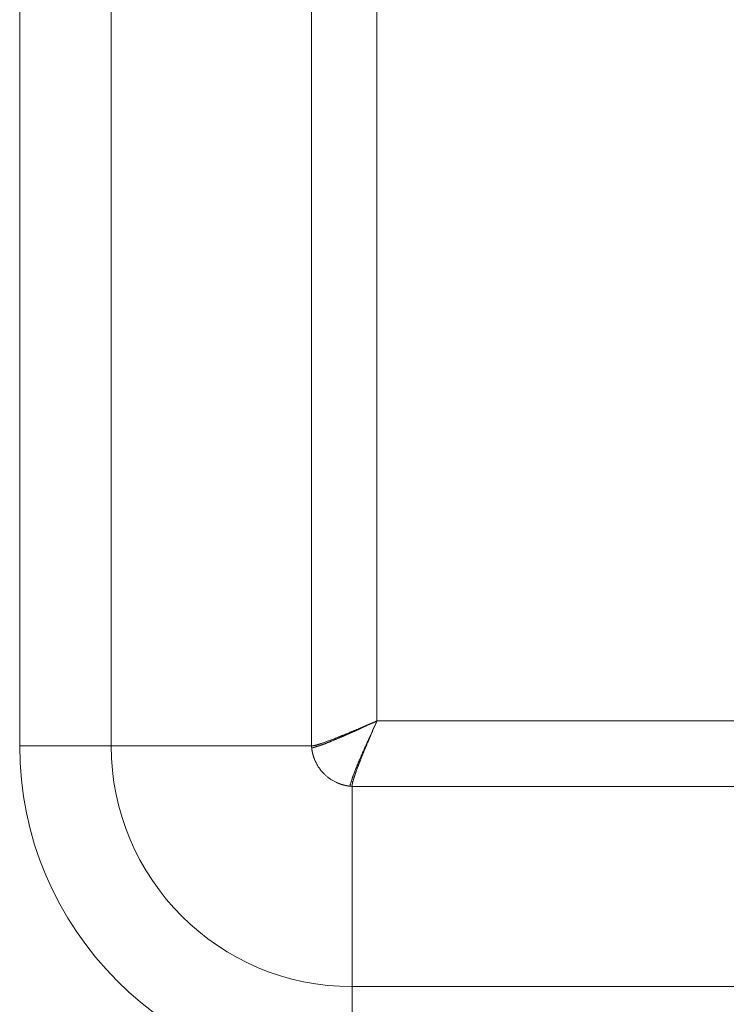
# Model space of a CAD drawing. Units: millimetres. Extents: x 0 to 594, y 0 to 420.
# Drawn here: x 92 to 109, y 245 to 268 of the extents above; entities that cross this region are included whole.
import ezdxf

# ---------------------------------------------------------------- set-up
doc = ezdxf.new("R2010")
doc.units = ezdxf.units.MM
doc.layers.add('1', color=7, linetype='Continuous', true_color=0xffffff)

msp = doc.modelspace()

# ---------------------------------------------------------------- linework, layer by layer
at = {"layer": '1', "color": 7, "linetype": 'Continuous', "lineweight": 13}
for p, q in [((92.332, 250.544), (92.332, 284.919)), ((94.472, 284.919), (94.472, 250.544)), ((99.155, 250.544), (99.155, 284.919)), ((100.683, 284.337), (100.683, 251.126)), ((100.683, 251.126), (117.018, 251.126)), ((92.332, 250.544), (94.472, 250.544)), ((99.155, 250.544), (94.472, 250.544)), ((117.601, 249.598), (100.101, 249.598)), ((100.101, 249.598), (100.101, 244.915)), ((100.101, 244.915), (117.601, 244.915)), ((100.101, 242.776), (100.101, 244.915))]:
    msp.add_line(p, q, dxfattribs=at)
for radius in [7.768, 5.629]:
    msp.add_arc((100.101, 250.544), radius, 180, 270, dxfattribs=at)
at = {"layer": '1', "color": 3, "linetype": 'Continuous', "lineweight": 18}
for points, knots in [([(100.683, 251.126), (100.681, 251.126), (100.678, 251.124), (100.673, 251.122), (100.668, 251.12), (100.663, 251.118), (100.659, 251.116), (100.654, 251.114), (100.649, 251.112), (100.644, 251.11), (100.64, 251.108), (100.635, 251.106), (100.63, 251.104), (100.626, 251.102), (100.621, 251.1), (100.617, 251.098), (100.612, 251.096), (100.607, 251.094), (100.603, 251.092), (100.598, 251.09), (100.594, 251.088), (100.59, 251.086), (100.585, 251.084), (100.581, 251.083), (100.576, 251.081), (100.572, 251.079), (100.568, 251.077), (100.563, 251.075), (100.559, 251.073), (100.555, 251.072), (100.551, 251.07), (100.547, 251.068), (100.542, 251.066), (100.538, 251.064), (100.534, 251.063), (100.53, 251.061), (100.526, 251.059), (100.522, 251.057), (100.518, 251.056), (100.514, 251.054), (100.51, 251.052), (100.506, 251.051), (100.502, 251.049), (100.498, 251.047), (100.494, 251.046), (100.491, 251.044), (100.487, 251.042), (100.483, 251.041), (100.479, 251.039), (100.476, 251.038), (100.472, 251.036), (100.468, 251.034), (100.465, 251.033), (100.461, 251.031), (100.457, 251.03), (100.454, 251.028), (100.45, 251.027), (100.447, 251.025), (100.443, 251.024), (100.44, 251.022), (100.436, 251.021), (100.433, 251.019), (100.429, 251.018), (100.426, 251.016), (100.423, 251.015), (100.419, 251.014), (100.416, 251.012), (100.413, 251.011), (100.41, 251.009), (100.406, 251.008), (100.403, 251.007), (100.4, 251.005), (100.397, 251.004), (100.394, 251.003), (100.391, 251.001), (100.388, 251), (100.385, 250.999), (100.382, 250.997), (100.379, 250.996), (100.376, 250.995), (100.373, 250.994), (100.37, 250.992), (100.367, 250.991), (100.364, 250.99), (100.361, 250.989), (100.358, 250.987), (100.356, 250.986), (100.353, 250.985), (100.35, 250.984), (100.347, 250.983), (100.345, 250.982), (100.342, 250.98), (100.339, 250.979), (100.337, 250.978), (100.334, 250.977), (100.332, 250.976), (100.329, 250.975), (100.327, 250.974), (100.324, 250.973), (100.322, 250.972), (100.319, 250.971), (100.317, 250.97), (100.314, 250.969), (100.312, 250.968), (100.31, 250.967), (100.307, 250.966), (100.305, 250.965), (100.303, 250.964), (100.301, 250.963), (100.298, 250.962), (100.296, 250.961), (100.294, 250.96), (100.292, 250.959), (100.29, 250.958), (100.288, 250.957), (100.286, 250.956), (100.284, 250.955), (100.282, 250.955), (100.28, 250.954), (100.278, 250.953), (100.276, 250.952), (100.274, 250.951), (100.272, 250.95), (100.27, 250.95), (100.268, 250.949), (100.266, 250.948), (100.264, 250.947), (100.263, 250.946), (100.261, 250.946), (100.259, 250.945), (100.258, 250.944), (100.256, 250.944), (100.254, 250.943), (100.243, 250.938), (100.224, 250.93), (100.195, 250.918), (100.167, 250.906), (100.139, 250.894), (100.112, 250.883), (100.086, 250.872), (100.06, 250.861), (100.034, 250.85), (100.01, 250.84), (99.985, 250.83), (99.962, 250.82), (99.938, 250.811), (99.916, 250.801), (99.894, 250.792), (99.872, 250.784), (99.839, 250.77), (99.795, 250.753), (99.742, 250.731), (99.69, 250.711), (99.642, 250.692), (99.596, 250.675), (99.552, 250.659), (99.511, 250.644), (99.473, 250.63), (99.438, 250.618), (99.404, 250.606), (99.381, 250.599), (99.368, 250.594), (99.363, 250.593), (99.358, 250.591), (99.353, 250.59), (99.348, 250.588), (99.344, 250.587), (99.339, 250.585), (99.335, 250.584), (99.33, 250.582), (99.326, 250.581), (99.321, 250.58), (99.317, 250.578), (99.312, 250.577), (99.308, 250.576), (99.304, 250.575), (99.3, 250.573), (99.295, 250.572), (99.291, 250.571), (99.287, 250.57), (99.283, 250.569), (99.279, 250.568), (99.275, 250.567), (99.271, 250.565), (99.268, 250.564), (99.264, 250.563), (99.261, 250.563), (99.26, 250.562)], [0, 0, 0, 0, 0.002835, 0.005655, 0.008462, 0.011254, 0.014032, 0.016795, 0.019545, 0.02228, 0.025001, 0.027708, 0.0304, 0.033079, 0.035743, 0.038393, 0.041029, 0.04365, 0.046258, 0.048851, 0.051429, 0.053994, 0.056545, 0.059081, 0.061603, 0.064111, 0.066604, 0.069083, 0.071549, 0.074, 0.076436, 0.078859, 0.081267, 0.083661, 0.086041, 0.088407, 0.090758, 0.093095, 0.095418, 0.097727, 0.100021, 0.102302, 0.104568, 0.10682, 0.109057, 0.111281, 0.11349, 0.115685, 0.117866, 0.120033, 0.122185, 0.124323, 0.126447, 0.128557, 0.130652, 0.132734, 0.134801, 0.136854, 0.138892, 0.140917, 0.142927, 0.144923, 0.146905, 0.148872, 0.150826, 0.152765, 0.15469, 0.1566, 0.158497, 0.160379, 0.162247, 0.164101, 0.165941, 0.167766, 0.169577, 0.171374, 0.173157, 0.174926, 0.17668, 0.17842, 0.180146, 0.181858, 0.183555, 0.185238, 0.186907, 0.188562, 0.190203, 0.191829, 0.193441, 0.195039, 0.196623, 0.198193, 0.199748, 0.201289, 0.202816, 0.204329, 0.205827, 0.207311, 0.208781, 0.210237, 0.211679, 0.213106, 0.214519, 0.215918, 0.217303, 0.218673, 0.22003, 0.221372, 0.2227, 0.224013, 0.225313, 0.226598, 0.227869, 0.229126, 0.230368, 0.231597, 0.232811, 0.234011, 0.235196, 0.236368, 0.237525, 0.238668, 0.239797, 0.240912, 0.242012, 0.243098, 0.24417, 0.245228, 0.246272, 0.247301, 0.248316, 0.249317, 0.250304, 0.251276, 0.268715, 0.285916, 0.302879, 0.319606, 0.336095, 0.352347, 0.368362, 0.384141, 0.399683, 0.414989, 0.430059, 0.444893, 0.459491, 0.473853, 0.487981, 0.501873, 0.539396, 0.576229, 0.612376, 0.647843, 0.682637, 0.716763, 0.75023, 0.781669, 0.812799, 0.843626, 0.874157, 0.879022, 0.883885, 0.888746, 0.893605, 0.898461, 0.903316, 0.908168, 0.913018, 0.917866, 0.922712, 0.927556, 0.932398, 0.937239, 0.942077, 0.946913, 0.951748, 0.956581, 0.961412, 0.966241, 0.971069, 0.975895, 0.980719, 0.985541, 0.990362, 0.995182, 1, 1, 1, 1]), ([(99.266, 250.525), (99.267, 250.525), (99.268, 250.526), (99.27, 250.526), (99.273, 250.527), (99.275, 250.528), (99.277, 250.528), (99.279, 250.529), (99.281, 250.53), (99.283, 250.53), (99.285, 250.531), (99.287, 250.532), (99.289, 250.532), (99.291, 250.533), (99.294, 250.534), (99.296, 250.534), (99.298, 250.535), (99.3, 250.536), (99.302, 250.536), (99.304, 250.537), (99.306, 250.538), (99.308, 250.538), (99.31, 250.539), (99.312, 250.54), (99.314, 250.54), (99.317, 250.541), (99.319, 250.542), (99.321, 250.542), (99.323, 250.543), (99.325, 250.544), (99.327, 250.544), (99.329, 250.545), (99.331, 250.545), (99.333, 250.546), (99.335, 250.547), (99.337, 250.547), (99.339, 250.548), (99.341, 250.549), (99.343, 250.549), (99.345, 250.55), (99.347, 250.551), (99.349, 250.551), (99.351, 250.552), (99.353, 250.552), (99.355, 250.553), (99.357, 250.554), (99.359, 250.554), (99.361, 250.555), (99.362, 250.556), (99.364, 250.556), (99.366, 250.557), (99.368, 250.557), (99.37, 250.558), (99.372, 250.559), (99.374, 250.559), (99.376, 250.56), (99.377, 250.561), (99.379, 250.561), (99.381, 250.562), (99.387, 250.564), (99.396, 250.567), (99.409, 250.572), (99.424, 250.577), (99.438, 250.582), (99.454, 250.588), (99.47, 250.595), (99.487, 250.601), (99.505, 250.609), (99.522, 250.616), (99.54, 250.623), (99.559, 250.631), (99.578, 250.638), (99.597, 250.646), (99.618, 250.655), (99.639, 250.664), (99.661, 250.673), (99.683, 250.682), (99.705, 250.691), (99.726, 250.699), (99.747, 250.708), (99.767, 250.716), (99.787, 250.725), (99.807, 250.733), (99.826, 250.741), (99.845, 250.749), (99.861, 250.756), (99.875, 250.762), (99.886, 250.767), (99.897, 250.772), (99.908, 250.777), (99.92, 250.782), (99.932, 250.787), (99.944, 250.793), (99.956, 250.798), (99.969, 250.804), (99.982, 250.809), (99.994, 250.815), (100.007, 250.821), (100.021, 250.827), (100.034, 250.833), (100.048, 250.839), (100.062, 250.845), (100.076, 250.851), (100.09, 250.858), (100.104, 250.864), (100.119, 250.871), (100.134, 250.877), (100.149, 250.884), (100.164, 250.891), (100.18, 250.898), (100.195, 250.905), (100.211, 250.912), (100.227, 250.919), (100.244, 250.927), (100.26, 250.934), (100.277, 250.942), (100.295, 250.95), (100.314, 250.958), (100.334, 250.967), (100.355, 250.977), (100.377, 250.987), (100.399, 250.997), (100.423, 251.008), (100.448, 251.019), (100.474, 251.031), (100.5, 251.043), (100.526, 251.055), (100.549, 251.066), (100.571, 251.076), (100.592, 251.085), (100.61, 251.093), (100.627, 251.101), (100.641, 251.107), (100.654, 251.113), (100.666, 251.118), (100.675, 251.123), (100.68, 251.125), (100.683, 251.126)], [0, 0, 0, 0, 0.002662, 0.005308, 0.007939, 0.010554, 0.013153, 0.015736, 0.018303, 0.020855, 0.023391, 0.025911, 0.028416, 0.030904, 0.033377, 0.035834, 0.038276, 0.040701, 0.043111, 0.045505, 0.047884, 0.050246, 0.052593, 0.054924, 0.057239, 0.059539, 0.061823, 0.064091, 0.066343, 0.06858, 0.070801, 0.073006, 0.075196, 0.077369, 0.079527, 0.08167, 0.083796, 0.085907, 0.088002, 0.090081, 0.092145, 0.094193, 0.096225, 0.098241, 0.100242, 0.102227, 0.104197, 0.10615, 0.108088, 0.11001, 0.111917, 0.113808, 0.115683, 0.117542, 0.119386, 0.121214, 0.123026, 0.124823, 0.126604, 0.128369, 0.14086, 0.153689, 0.166857, 0.180364, 0.194213, 0.208404, 0.222939, 0.237818, 0.253041, 0.267306, 0.28191, 0.296853, 0.312135, 0.327758, 0.34372, 0.360022, 0.376666, 0.392117, 0.407164, 0.421808, 0.436048, 0.449886, 0.463321, 0.476355, 0.488986, 0.501217, 0.508481, 0.51584, 0.523294, 0.530843, 0.538486, 0.546225, 0.554059, 0.561988, 0.570012, 0.578132, 0.586346, 0.594656, 0.603061, 0.611561, 0.620157, 0.628847, 0.637633, 0.646515, 0.655492, 0.664564, 0.673732, 0.682995, 0.692354, 0.701808, 0.711357, 0.721002, 0.730743, 0.740579, 0.750511, 0.760736, 0.771503, 0.782813, 0.794664, 0.807059, 0.819995, 0.833474, 0.847496, 0.86206, 0.877166, 0.89327, 0.908306, 0.922276, 0.935179, 0.947016, 0.957785, 0.967488, 0.976124, 0.983693, 0.990196, 0.995631, 1, 1, 1, 1]), ([(100.082, 249.71), (100.084, 249.719), (100.087, 249.727), (100.094, 249.747), (100.097, 249.759), (100.103, 249.776), (100.105, 249.782), (100.108, 249.791), (100.109, 249.795), (100.11, 249.801), (100.111, 249.804), (100.113, 249.808), (100.113, 249.81), (100.115, 249.813), (100.115, 249.815), (100.117, 249.82), (100.118, 249.823), (100.121, 249.832), (100.123, 249.839), (100.13, 249.859), (100.135, 249.872), (100.151, 249.913), (100.163, 249.942), (100.181, 249.987), (100.187, 250.002), (100.2, 250.034), (100.207, 250.05), (100.22, 250.082), (100.227, 250.099), (100.237, 250.124), (100.241, 250.132), (100.246, 250.145), (100.248, 250.15), (100.251, 250.158), (100.253, 250.163), (100.257, 250.171), (100.259, 250.176), (100.261, 250.182), (100.262, 250.185), (100.263, 250.188), (100.264, 250.189), (100.265, 250.191), (100.265, 250.192), (100.269, 250.202), (100.273, 250.211), (100.284, 250.238), (100.292, 250.257), (100.304, 250.284), (100.308, 250.293), (100.316, 250.312), (100.32, 250.321), (100.332, 250.349), (100.341, 250.368), (100.366, 250.425), (100.384, 250.464), (100.41, 250.523), (100.419, 250.543), (100.437, 250.583), (100.446, 250.603), (100.457, 250.629), (100.459, 250.634), (100.464, 250.644), (100.466, 250.649), (100.473, 250.665), (100.478, 250.675), (100.492, 250.706), (100.501, 250.727), (100.53, 250.79), (100.549, 250.833), (100.588, 250.918), (100.608, 250.96), (100.646, 251.044), (100.665, 251.086), (100.683, 251.126)], [0, 0, 0, 0, 0.031258, 0.031258, 0.068518, 0.068518, 0.087147, 0.087147, 0.096462, 0.096462, 0.105777, 0.105777, 0.110434, 0.110434, 0.115092, 0.115092, 0.124407, 0.124407, 0.143036, 0.143036, 0.180296, 0.180296, 0.254814, 0.254814, 0.292074, 0.292074, 0.329333, 0.329333, 0.366592, 0.366592, 0.385222, 0.385222, 0.394537, 0.394537, 0.403852, 0.403852, 0.413166, 0.413166, 0.417824, 0.417824, 0.420153, 0.420153, 0.422481, 0.422481, 0.441111, 0.441111, 0.47837, 0.47837, 0.497, 0.497, 0.51563, 0.51563, 0.552889, 0.552889, 0.627407, 0.627407, 0.664667, 0.664667, 0.701926, 0.701926, 0.711241, 0.711241, 0.720556, 0.720556, 0.739185, 0.739185, 0.776445, 0.776445, 0.850963, 0.850963, 0.925482, 0.925482, 1, 1, 1, 1]), ([(100.683, 251.126), (100.682, 251.125), (100.681, 251.121), (100.679, 251.116), (100.677, 251.111), (100.674, 251.106), (100.672, 251.102), (100.67, 251.097), (100.668, 251.092), (100.666, 251.087), (100.664, 251.082), (100.662, 251.077), (100.66, 251.072), (100.657, 251.067), (100.655, 251.062), (100.653, 251.057), (100.651, 251.052), (100.649, 251.047), (100.643, 251.032), (100.632, 251.008), (100.618, 250.974), (100.604, 250.943), (100.587, 250.903), (100.566, 250.854), (100.542, 250.798), (100.52, 250.746), (100.495, 250.687), (100.467, 250.62), (100.436, 250.548), (100.408, 250.479), (100.381, 250.414), (100.355, 250.353), (100.332, 250.294), (100.309, 250.239), (100.288, 250.185), (100.268, 250.134), (100.249, 250.085), (100.232, 250.039), (100.215, 249.995), (100.204, 249.965), (100.198, 249.948), (100.196, 249.942), (100.194, 249.936), (100.192, 249.93), (100.19, 249.925), (100.188, 249.919), (100.186, 249.913), (100.184, 249.908), (100.182, 249.902), (100.18, 249.897), (100.178, 249.891), (100.176, 249.886), (100.174, 249.881), (100.172, 249.875), (100.171, 249.87), (100.169, 249.865), (100.167, 249.86), (100.165, 249.854), (100.164, 249.849), (100.162, 249.844), (100.16, 249.839), (100.159, 249.834), (100.157, 249.829), (100.155, 249.825), (100.154, 249.82), (100.152, 249.815), (100.151, 249.81), (100.149, 249.806), (100.148, 249.801), (100.146, 249.796), (100.145, 249.792), (100.143, 249.787), (100.142, 249.783), (100.141, 249.778), (100.139, 249.774), (100.138, 249.77), (100.137, 249.765), (100.135, 249.761), (100.134, 249.757), (100.133, 249.753), (100.132, 249.749), (100.131, 249.745), (100.129, 249.741), (100.128, 249.737), (100.127, 249.733), (100.126, 249.729), (100.125, 249.725), (100.124, 249.721), (100.123, 249.718), (100.122, 249.714), (100.121, 249.71), (100.12, 249.707), (100.119, 249.704), (100.119, 249.703)], [0, 0, 0, 0, 0.002862, 0.005724, 0.008586, 0.011448, 0.01431, 0.017172, 0.020034, 0.022896, 0.025758, 0.02862, 0.031482, 0.034345, 0.037207, 0.040069, 0.042932, 0.045794, 0.048657, 0.069019, 0.088326, 0.106579, 0.123777, 0.158511, 0.191339, 0.22226, 0.251275, 0.296982, 0.341107, 0.383653, 0.424623, 0.464022, 0.501855, 0.539291, 0.576065, 0.612183, 0.647652, 0.682477, 0.716667, 0.750227, 0.755109, 0.759985, 0.764853, 0.769715, 0.77457, 0.779417, 0.784258, 0.789092, 0.79392, 0.79874, 0.803554, 0.808361, 0.813162, 0.817955, 0.822743, 0.827523, 0.832297, 0.837064, 0.841825, 0.846579, 0.851327, 0.856069, 0.860804, 0.865532, 0.870254, 0.87497, 0.87968, 0.884383, 0.88908, 0.893771, 0.898455, 0.903133, 0.907806, 0.912472, 0.917131, 0.921785, 0.926433, 0.931075, 0.935711, 0.940341, 0.944965, 0.949583, 0.954195, 0.958801, 0.963402, 0.967996, 0.972585, 0.977169, 0.981746, 0.986318, 0.990884, 0.995445, 1, 1, 1, 1]), ([(99.26, 250.562), (99.259, 250.562), (99.258, 250.562), (99.256, 250.561), (99.254, 250.561), (99.252, 250.56), (99.25, 250.56), (99.248, 250.559), (99.247, 250.559), (99.245, 250.559), (99.243, 250.558), (99.241, 250.558), (99.239, 250.557), (99.238, 250.557), (99.236, 250.556), (99.234, 250.556), (99.232, 250.556), (99.231, 250.555), (99.229, 250.555), (99.227, 250.555), (99.226, 250.554), (99.224, 250.554), (99.221, 250.553), (99.217, 250.552), (99.212, 250.551), (99.208, 250.55), (99.203, 250.549), (99.199, 250.549), (99.194, 250.548), (99.19, 250.547), (99.187, 250.547), (99.183, 250.546), (99.18, 250.546), (99.177, 250.545), (99.173, 250.545), (99.171, 250.545), (99.168, 250.545), (99.165, 250.544), (99.163, 250.544), (99.161, 250.544), (99.158, 250.544), (99.156, 250.544), (99.155, 250.544), (99.155, 250.544)], [0, 0, 0, 0, 0.014541, 0.028996, 0.043365, 0.057649, 0.071847, 0.085959, 0.099985, 0.113926, 0.127781, 0.14155, 0.155234, 0.168832, 0.182345, 0.195772, 0.209114, 0.22237, 0.235541, 0.248626, 0.261626, 0.274541, 0.28737, 0.332124, 0.375914, 0.418741, 0.460605, 0.501507, 0.541448, 0.580428, 0.618448, 0.655509, 0.691611, 0.726754, 0.76094, 0.794169, 0.826441, 0.857757, 0.888116, 0.91752, 0.945968, 0.973462, 1, 1, 1, 1]), ([(99.158, 250.499), (99.158, 250.5), (99.158, 250.503), (99.157, 250.506), (99.157, 250.51), (99.157, 250.514), (99.156, 250.518), (99.156, 250.521), (99.156, 250.525), (99.156, 250.529), (99.155, 250.533), (99.155, 250.536), (99.155, 250.54), (99.155, 250.543), (99.155, 250.544)], [0, 0, 0, 0, 0.083182, 0.16639, 0.249626, 0.33289, 0.41618, 0.499499, 0.582845, 0.666219, 0.749622, 0.833053, 0.916512, 1, 1, 1, 1]), ([(99.158, 250.499), (99.158, 250.499), (99.159, 250.499), (99.16, 250.499), (99.16, 250.498), (99.161, 250.498), (99.162, 250.498), (99.163, 250.498), (99.164, 250.498), (99.165, 250.498), (99.165, 250.498), (99.166, 250.498), (99.167, 250.498), (99.168, 250.498), (99.169, 250.498), (99.17, 250.498), (99.171, 250.498), (99.172, 250.498), (99.172, 250.498), (99.173, 250.498), (99.174, 250.498), (99.175, 250.498), (99.176, 250.499), (99.177, 250.499), (99.178, 250.499), (99.179, 250.499), (99.18, 250.499), (99.181, 250.499), (99.182, 250.499), (99.183, 250.5), (99.184, 250.5), (99.185, 250.5), (99.186, 250.5), (99.187, 250.5), (99.188, 250.501), (99.189, 250.501), (99.19, 250.501), (99.191, 250.501), (99.192, 250.502), (99.193, 250.502), (99.194, 250.502), (99.195, 250.502), (99.196, 250.503), (99.197, 250.503), (99.198, 250.503), (99.2, 250.504), (99.201, 250.504), (99.202, 250.505), (99.204, 250.505), (99.205, 250.506), (99.207, 250.506), (99.209, 250.507), (99.211, 250.508), (99.213, 250.508), (99.215, 250.509), (99.218, 250.51), (99.22, 250.51), (99.222, 250.511), (99.225, 250.512), (99.227, 250.513), (99.23, 250.514), (99.233, 250.514), (99.236, 250.515), (99.239, 250.516), (99.242, 250.517), (99.245, 250.518), (99.248, 250.519), (99.252, 250.52), (99.255, 250.521), (99.259, 250.523), (99.263, 250.524), (99.265, 250.525), (99.266, 250.525)], [0, 0, 0, 0, 0.01057, 0.021135, 0.031695, 0.04225, 0.0528, 0.063345, 0.073885, 0.08442, 0.09495, 0.105475, 0.115996, 0.126512, 0.137023, 0.14753, 0.158032, 0.168529, 0.179021, 0.189509, 0.199993, 0.210472, 0.220947, 0.231417, 0.241883, 0.252344, 0.262801, 0.273254, 0.283703, 0.294147, 0.304587, 0.315023, 0.325455, 0.335883, 0.346307, 0.356727, 0.367143, 0.377555, 0.387963, 0.398367, 0.408768, 0.419165, 0.429558, 0.439947, 0.450333, 0.460715, 0.471093, 0.481468, 0.497347, 0.513722, 0.530592, 0.547959, 0.565822, 0.584183, 0.60304, 0.622396, 0.642249, 0.6626, 0.68345, 0.704799, 0.726647, 0.748995, 0.771842, 0.795189, 0.819036, 0.843384, 0.868233, 0.893583, 0.919435, 0.945788, 0.972643, 1, 1, 1, 1]), ([(99.266, 250.525), (99.266, 250.527), (99.266, 250.53), (99.265, 250.534), (99.264, 250.539), (99.263, 250.544), (99.262, 250.549), (99.262, 250.553), (99.261, 250.558), (99.26, 250.561), (99.26, 250.562)], [0, 0, 0, 0, 0.125293, 0.250385, 0.375283, 0.499996, 0.630104, 0.759855, 0.8801, 1, 1, 1, 1]), ([(100.055, 249.602), (100.055, 249.602), (100.055, 249.602), (100.055, 249.602), (100.055, 249.602), (100.055, 249.603), (100.055, 249.605), (100.055, 249.606), (100.055, 249.607), (100.055, 249.608), (100.055, 249.608), (100.055, 249.609), (100.055, 249.609), (100.055, 249.611), (100.055, 249.612), (100.055, 249.614), (100.055, 249.615), (100.055, 249.616), (100.055, 249.617), (100.055, 249.619), (100.056, 249.62), (100.056, 249.625), (100.057, 249.628), (100.059, 249.637), (100.061, 249.645), (100.066, 249.66), (100.068, 249.668), (100.074, 249.686), (100.077, 249.695), (100.081, 249.707), (100.081, 249.708), (100.082, 249.71)], [0, 0, 0, 0, 0.005587, 0.005587, 0.011875, 0.011875, 0.062176, 0.062176, 0.087327, 0.087327, 0.099902, 0.099902, 0.112478, 0.112478, 0.162779, 0.162779, 0.18793, 0.18793, 0.21308, 0.21308, 0.263382, 0.263382, 0.363985, 0.363985, 0.56519, 0.56519, 0.766396, 0.766396, 0.967601, 0.967601, 1, 1, 1, 1]), ([(100.101, 249.598), (100.099, 249.598), (100.097, 249.598), (100.093, 249.598), (100.089, 249.599), (100.086, 249.599), (100.082, 249.599), (100.078, 249.599), (100.074, 249.6), (100.071, 249.6), (100.067, 249.6), (100.063, 249.601), (100.059, 249.601), (100.057, 249.601), (100.055, 249.602)], [0, 0, 0, 0, 0.083443, 0.166865, 0.250267, 0.333649, 0.417011, 0.500354, 0.583676, 0.666979, 0.750263, 0.833528, 0.916773, 1, 1, 1, 1]), ([(100.119, 249.703), (100.119, 249.703), (100.119, 249.701), (100.118, 249.699), (100.118, 249.698), (100.117, 249.696), (100.117, 249.694), (100.116, 249.692), (100.116, 249.69), (100.115, 249.689), (100.115, 249.687), (100.115, 249.685), (100.114, 249.683), (100.114, 249.681), (100.113, 249.68), (100.113, 249.678), (100.112, 249.676), (100.112, 249.675), (100.112, 249.673), (100.111, 249.671), (100.111, 249.67), (100.111, 249.668), (100.11, 249.666), (100.11, 249.665), (100.11, 249.663), (100.109, 249.662), (100.109, 249.66), (100.109, 249.658), (100.108, 249.657), (100.108, 249.655), (100.108, 249.654), (100.107, 249.652), (100.107, 249.651), (100.107, 249.649), (100.106, 249.648), (100.106, 249.646), (100.106, 249.645), (100.106, 249.644), (100.105, 249.642), (100.105, 249.641), (100.105, 249.639), (100.105, 249.638), (100.104, 249.637), (100.104, 249.635), (100.104, 249.634), (100.104, 249.633), (100.104, 249.631), (100.103, 249.63), (100.103, 249.629), (100.103, 249.627), (100.103, 249.626), (100.103, 249.625), (100.103, 249.624), (100.102, 249.623), (100.102, 249.621), (100.102, 249.62), (100.102, 249.619), (100.102, 249.618), (100.102, 249.617), (100.102, 249.615), (100.102, 249.614), (100.101, 249.613), (100.101, 249.612), (100.101, 249.611), (100.101, 249.61), (100.101, 249.609), (100.101, 249.608), (100.101, 249.607), (100.101, 249.606), (100.101, 249.605), (100.101, 249.604), (100.101, 249.603), (100.101, 249.602), (100.101, 249.601), (100.101, 249.6), (100.101, 249.599), (100.101, 249.598), (100.101, 249.598)], [0, 0, 0, 0, 0.013584, 0.02716, 0.040729, 0.05429, 0.067845, 0.081392, 0.094931, 0.108464, 0.121989, 0.135507, 0.149017, 0.162521, 0.176017, 0.189507, 0.202989, 0.216464, 0.229933, 0.243394, 0.256848, 0.270295, 0.283736, 0.297169, 0.310596, 0.324016, 0.337429, 0.350835, 0.364234, 0.377627, 0.391013, 0.404393, 0.417765, 0.431131, 0.444491, 0.457844, 0.47119, 0.48453, 0.497864, 0.51119, 0.524511, 0.537825, 0.551133, 0.564434, 0.577729, 0.591018, 0.604301, 0.617577, 0.630847, 0.644111, 0.657368, 0.67062, 0.683866, 0.697105, 0.710338, 0.723566, 0.736787, 0.750002, 0.763212, 0.776416, 0.789613, 0.802805, 0.815991, 0.829171, 0.842346, 0.855514, 0.868678, 0.881835, 0.894987, 0.908133, 0.921273, 0.934408, 0.947537, 0.960661, 0.97378, 0.986892, 1, 1, 1, 1])]:
    msp.add_open_spline(points, degree=3, knots=knots, dxfattribs=at)
at = {"layer": '1', "color": 7, "linetype": 'Continuous', "lineweight": 13}
msp.add_open_spline([(100.055, 249.602), (100.054, 249.602), (100.052, 249.602), (100.048, 249.602), (100.044, 249.603), (100.041, 249.603), (100.037, 249.604), (100.034, 249.604), (100.03, 249.605), (100.026, 249.605), (100.023, 249.605), (100.019, 249.606), (100.015, 249.606), (100.012, 249.607), (100.008, 249.608), (100.005, 249.608), (100.001, 249.609), (99.997, 249.609), (99.994, 249.61), (99.99, 249.61), (99.987, 249.611), (99.983, 249.612), (99.979, 249.612), (99.976, 249.613), (99.972, 249.614), (99.969, 249.614), (99.965, 249.615), (99.962, 249.616), (99.958, 249.616), (99.955, 249.617), (99.951, 249.618), (99.947, 249.619), (99.944, 249.619), (99.94, 249.62), (99.937, 249.621), (99.933, 249.622), (99.93, 249.623), (99.926, 249.623), (99.923, 249.624), (99.919, 249.625), (99.916, 249.626), (99.912, 249.627), (99.909, 249.628), (99.906, 249.629), (99.902, 249.629), (99.899, 249.63), (99.895, 249.631), (99.892, 249.632), (99.888, 249.633), (99.885, 249.634), (99.881, 249.635), (99.878, 249.636), (99.875, 249.637), (99.871, 249.638), (99.868, 249.639), (99.864, 249.64), (99.861, 249.641), (99.858, 249.642), (99.854, 249.643), (99.851, 249.644), (99.848, 249.645), (99.844, 249.647), (99.841, 249.648), (99.838, 249.649), (99.834, 249.65), (99.831, 249.651), (99.828, 249.652), (99.824, 249.653), (99.821, 249.654), (99.818, 249.656), (99.814, 249.657), (99.811, 249.658), (99.808, 249.659), (99.805, 249.66), (99.801, 249.662), (99.798, 249.663), (99.795, 249.664), (99.791, 249.665), (99.788, 249.667), (99.785, 249.668), (99.782, 249.669), (99.779, 249.671), (99.775, 249.672), (99.772, 249.673), (99.769, 249.675), (99.766, 249.676), (99.763, 249.677), (99.759, 249.679), (99.756, 249.68), (99.753, 249.681), (99.75, 249.683), (99.747, 249.684), (99.744, 249.686), (99.74, 249.687), (99.737, 249.689), (99.734, 249.69), (99.731, 249.691), (99.708, 249.702), (99.666, 249.724), (99.607, 249.76), (99.55, 249.8), (99.497, 249.843), (99.443, 249.894), (99.388, 249.953), (99.336, 250.021), (99.289, 250.094), (99.261, 250.147), (99.247, 250.178), (99.244, 250.184), (99.241, 250.191), (99.238, 250.197), (99.235, 250.204), (99.232, 250.211), (99.229, 250.217), (99.226, 250.224), (99.224, 250.231), (99.221, 250.238), (99.218, 250.244), (99.216, 250.251), (99.213, 250.258), (99.211, 250.265), (99.208, 250.272), (99.206, 250.279), (99.204, 250.286), (99.201, 250.293), (99.199, 250.3), (99.197, 250.307), (99.195, 250.314), (99.193, 250.321), (99.191, 250.328), (99.189, 250.335), (99.187, 250.343), (99.185, 250.35), (99.183, 250.357), (99.181, 250.364), (99.18, 250.372), (99.178, 250.379), (99.176, 250.386), (99.175, 250.394), (99.173, 250.401), (99.172, 250.408), (99.17, 250.416), (99.169, 250.423), (99.168, 250.431), (99.166, 250.438), (99.165, 250.446), (99.164, 250.453), (99.163, 250.461), (99.162, 250.468), (99.161, 250.476), (99.16, 250.484), (99.159, 250.491), (99.158, 250.496), (99.158, 250.499)], degree=3, knots=[0, 0, 0, 0, 0.002739, 0.005476, 0.00821, 0.01094, 0.013668, 0.016394, 0.019116, 0.021836, 0.024552, 0.027266, 0.029977, 0.032685, 0.035391, 0.038094, 0.040794, 0.043491, 0.046185, 0.048877, 0.051566, 0.054252, 0.056935, 0.059616, 0.062294, 0.064969, 0.067642, 0.070312, 0.072979, 0.075643, 0.078305, 0.080964, 0.083621, 0.086274, 0.088926, 0.091574, 0.09422, 0.096863, 0.099504, 0.102142, 0.104777, 0.10741, 0.11004, 0.112668, 0.115293, 0.117915, 0.120535, 0.123152, 0.125767, 0.128379, 0.130989, 0.133596, 0.1362, 0.138803, 0.141402, 0.143999, 0.146594, 0.149186, 0.151775, 0.154362, 0.156947, 0.159529, 0.162109, 0.164686, 0.167261, 0.169833, 0.172403, 0.174971, 0.177536, 0.180099, 0.182659, 0.185217, 0.187772, 0.190326, 0.192876, 0.195425, 0.197971, 0.200515, 0.203056, 0.205595, 0.208132, 0.210666, 0.213198, 0.215728, 0.218256, 0.220781, 0.223304, 0.225824, 0.228343, 0.230859, 0.233373, 0.235885, 0.238394, 0.240901, 0.243406, 0.245909, 0.248409, 0.250908, 0.301417, 0.351521, 0.401282, 0.45076, 0.500016, 0.561607, 0.623571, 0.686027, 0.749092, 0.754309, 0.759535, 0.76477, 0.770016, 0.775271, 0.780536, 0.785812, 0.791097, 0.796392, 0.801697, 0.807013, 0.812339, 0.817675, 0.823022, 0.828379, 0.833747, 0.839125, 0.844514, 0.849914, 0.855324, 0.860746, 0.866178, 0.871621, 0.877076, 0.882541, 0.888018, 0.893506, 0.899005, 0.904516, 0.910038, 0.915572, 0.921117, 0.926674, 0.932242, 0.937823, 0.943415, 0.949019, 0.954635, 0.960263, 0.965903, 0.971555, 0.977219, 0.982896, 0.988585, 0.994286, 1, 1, 1, 1], dxfattribs=at)
at = {"layer": '1', "color": 3, "linetype": 'Continuous', "lineweight": 18}
msp.add_open_spline([(100.119, 249.703), (100.107, 249.705), (100.094, 249.708), (100.082, 249.71)], degree=3, dxfattribs=at)

doc.saveas('drawing.dxf')
